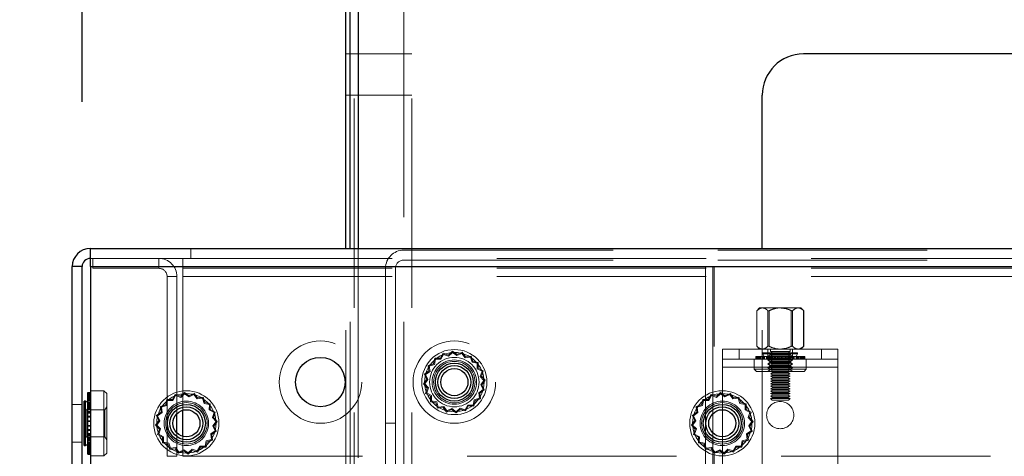
# Model space of a CAD drawing. Units: millimetres. Extents: x 0 to 420, y 0 to 297.
# Drawn here: x 208 to 214, y 91 to 93 of the extents above; entities that cross this region are included whole.
import ezdxf

# ---------------------------------------------------------------- set-up
doc = ezdxf.new("R2010")
doc.units = ezdxf.units.MM
doc.linetypes.add('HIDDEN', pattern=[1.905, 1.27, -0.635])
doc.layers.add('DIMENSIONS', color=7, linetype='Continuous')
doc.styles.add('SLDTEXTSTYLE0', font='TXT', dxfattribs={"width": 0.7})
doc.dimstyles.new('SLDDIMSTYLE1', dxfattribs={"dimtxt": 3.694289, "dimasz": 3.556, "dimexe": 0, "dimexo": 0.0625, "dimgap": 0.923572, "dimtad": 1, "dimdec": 0, "dimlfac": 20, "dimrnd": 1e-09, "dimzin": 12, "dimdsep": 46, "dimtxsty": 'SLDTEXTSTYLE0', "dimblk1": 'CLOSED', "dimblk2": 'CLOSED', "dimsah": 1, "dimcen": 0.09, "dimadec": 0, "dimazin": 3, "dimtfac": 1, "dimtdec": 0, "dimtmove": 0, "dimatfit": 0, "dimldrblk": 'CLOSED', "dimfxl": 1, "dimfrac": 2, "dimtolj": 1, "dimtzin": 12, "dimarcsym": 0})

# ---------------------------------------------------------------- blocks, each defined once
blk = doc.blocks.new('_CLOSED')
at = {"color": 0, "linetype": 'ByBlock', "lineweight": -2}
for p, q in [((-1, 0.166667), (0, 0)), ((-1, 0.166667), (-1, -0.166667)), ((0, 0), (-1, -0.166667)), ((0, 0), (-1, 0))]:
    blk.add_line(p, q, dxfattribs=at)
blk = doc.blocks.new('_D_7')
at = {"layer": 'DIMENSIONS'}
for p, q in [((213.5945, 135.3245), (212.7052, 135.3245)), ((212.7052, 135.3245), (212.7052, 130.808)), ((221.14, 135.3245), (222.0293, 135.3245)), ((222.0293, 135.3245), (222.0293, 130.808)), ((212.7052, 130.808), (213.5945, 130.808)), ((222.0293, 130.808), (221.14, 130.808)), ((208.2108, 92.9843), (208.2108, 127.3346)), ((225.7708, 89.5943), (225.7708, 127.3346)), ((208.2108, 126.3346), (201.8608, 126.3346)), ((208.2108, 126.3346), (225.7708, 126.3346)), ((225.7708, 126.3346), (232.1208, 126.3346))]:
    blk.add_line(p, q, dxfattribs=at)
at = {"layer": 'DIMENSIONS', "xscale": 3.556, "yscale": 3.556}
blk.add_blockref('_CLOSED', (208.2108, 126.3346, 3.66), dxfattribs=at)
at = {"layer": 'DIMENSIONS', "xscale": 3.556, "yscale": 3.556, "rotation": 180}
blk.add_blockref('_CLOSED', (225.7708, 126.3346, 3.66), dxfattribs=at)
at = {"layer": 'DIMENSIONS', "char_height": 2.91042, "attachment_point": 1, "style": 'SLDTEXTSTYLE0'}
for s, insert in [('13.8', (213.5945, 134.5597)), ('351', (214.1335, 130.0863))]:
    blk.add_mtext(s, dxfattribs=dict(at, insert=insert))

msp = doc.modelspace()

# ---------------------------------------------------------------- linework, layer by layer
at = {"color": 7, "linetype": 'Continuous', "lineweight": 25}
for p, q in [((209.8108, 92.0943), (209.8108, 100.6243)), ((209.8358, 92.0943), (209.8358, 100.6243)), ((209.8858, 100.6243), (209.8858, 92.0943)), ((221.3859, 93.2743), (212.5858, 93.2743)), ((212.3358, 92.0943), (212.3358, 93.0243)), ((208.2608, 91.9843), (208.2608, 92.0943)), ((208.2608, 92.0943), (225.6608, 92.0943)), ((208.2108, 91.9843), (208.1508, 91.9843)), ((208.1508, 83.5943), (208.1508, 91.9843)), ((208.2108, 83.5943), (208.2108, 91.9843)), ((208.2608, 91.9843), (208.2608, 87.5943)), ((208.2608, 91.9843), (225.6755, 91.9843)), ((208.2456, 91.2214), (208.2608, 91.2214)), ((208.2456, 91.2077), (208.2456, 91.2214)), ((208.2456, 91.2077), (208.2608, 91.2077)), ((208.2456, 91.1775), (208.2456, 91.2077)), ((208.2304, 91.1688), (208.2228, 91.1688)), ((208.2228, 90.9101), (208.2228, 91.1688)), ((208.2456, 91.16), (208.2304, 91.1688)), ((208.2304, 90.9101), (208.2304, 91.1688)), ((208.2456, 91.1775), (208.2608, 91.1775)), ((208.2456, 91.177), (208.2456, 91.1775)), ((208.2456, 91.177), (208.2608, 91.177)), ((208.2456, 91.1434), (208.2456, 91.177)), ((208.2456, 91.1434), (208.2608, 91.1434)), ((208.2456, 91.1324), (208.2456, 91.1434)), ((208.2456, 91.1324), (208.2608, 91.1324)), ((208.2456, 91.0986), (208.2456, 91.1324)), ((208.2456, 91.0986), (208.2608, 91.0986)), ((208.2456, 91.0782), (208.2456, 91.0986)), ((208.2456, 91.0782), (208.2608, 91.0782)), ((208.2456, 91.0476), (208.2456, 91.0782)), ((208.7858, 90.9749), (208.7858, 91.0937)), ((208.8212, 90.9548), (208.8212, 91.1139)), ((208.2456, 91.0476), (208.2608, 91.0476)), ((208.2456, 91.0197), (208.2456, 91.0476)), ((208.2456, 91.0197), (208.2608, 91.0197)), ((208.2456, 90.9952), (208.2456, 91.0197)), ((208.2456, 90.9952), (208.2608, 90.9952)), ((208.2456, 90.9626), (208.2456, 90.9952)), ((208.2456, 90.9626), (208.2608, 90.9626)), ((208.2456, 90.9467), (208.2456, 90.9626)), ((208.2456, 90.9467), (208.2608, 90.9467)), ((208.2456, 90.9125), (208.2456, 90.9467)), ((208.2228, 90.8998), (208.2228, 90.9101)), ((208.2228, 90.8998), (208.2304, 90.8998)), ((208.2304, 90.8998), (208.2304, 90.9101)), ((208.2304, 90.8998), (208.2456, 90.9086)), ((208.2456, 90.9125), (208.2608, 90.9125)), ((208.2456, 90.9067), (208.2456, 90.9125)), ((208.2456, 90.9067), (208.2608, 90.9067)), ((208.2456, 90.8744), (208.2456, 90.9067)), ((208.2456, 90.8744), (208.2608, 90.8744)), ((208.2456, 90.8519), (208.2456, 90.8744)), ((208.2456, 90.8519), (208.2608, 90.8519)), ((208.2456, 90.8473), (208.2456, 90.8519)), ((208.2456, 90.8473), (208.2608, 90.8473))]:
    msp.add_line(p, q, dxfattribs=at)
at = {"color": 7, "linetype": 'HIDDEN', "lineweight": 18}
for p, q in [((209.8608, 100.6243), (209.8608, 88.4743)), ((210.1608, 88.4743), (210.1608, 100.6243)), ((210.2108, 100.6243), (210.2108, 88.4243)), ((210.2108, 93.2743), (209.8108, 93.2743)), ((209.8108, 93.0243), (210.2108, 93.0243)), ((208.8708, 92.0343), (208.8708, 92.0943)), ((209.8108, 88.4243), (209.8108, 92.0943)), ((209.8358, 88.4743), (209.8358, 92.0943)), ((209.8858, 92.0943), (209.8858, 88.4243)), ((210.1608, 92.0843), (223.8108, 92.0843)), ((212.3358, 88.4243), (212.3358, 92.0943)), ((208.2608, 92.0343), (208.8212, 92.0343)), ((208.2758, 92.0343), (208.2758, 91.9743)), ((208.6758, 91.9743), (208.6758, 92.0343)), ((208.8212, 92.0343), (208.8212, 91.9743)), ((208.8212, 92.0343), (225.1505, 92.0343)), ((210.1608, 92.0243), (223.8108, 92.0243)), ((208.2108, 91.9843), (208.1508, 91.9843)), ((225.6755, 91.9843), (208.2608, 91.9843)), ((208.2608, 91.9843), (211.9908, 91.9843)), ((208.2758, 91.9743), (208.6758, 91.9743)), ((208.8212, 91.9743), (225.1505, 91.9743)), ((208.8212, 91.9743), (208.8212, 91.9243)), ((210.0508, 91.9743), (210.0508, 91.0343)), ((210.1108, 91.9743), (210.1108, 91.0343)), ((211.9908, 91.9843), (212.0358, 91.9843)), ((211.9908, 91.9843), (211.9908, 90.7843)), ((212.0358, 91.9843), (212.0358, 85.7843)), ((212.0358, 91.9843), (212.0447, 91.9843)), ((212.0447, 85.7843), (212.0447, 91.9843)), ((221.927, 91.9843), (212.0447, 91.9843)), ((208.7258, 91.9243), (208.7858, 91.9243)), ((208.7258, 90.8343), (208.7258, 91.9243)), ((208.7858, 91.0937), (208.7858, 91.9243)), ((208.8212, 91.9243), (225.1505, 91.9243)), ((208.8212, 91.1139), (208.8212, 91.9243)), ((212.3197, 91.7343), (212.3019, 91.7165)), ((212.3197, 91.7343), (212.3364, 91.7343)), ((212.3364, 91.7343), (212.3282, 91.7319)), ((212.3364, 91.7343), (212.4447, 91.7343)), ((212.4447, 91.7343), (212.5529, 91.7343)), ((212.5529, 91.7343), (212.5697, 91.7343)), ((212.5875, 91.7165), (212.5697, 91.7343)), ((212.3019, 91.7165), (212.3019, 91.5021)), ((212.3032, 91.7178), (212.3022, 91.7169)), ((212.3032, 91.7178), (212.3032, 91.5009)), ((212.3696, 91.5009), (212.3696, 91.7178)), ((212.3783, 91.7178), (212.3783, 91.5009)), ((212.5111, 91.5009), (212.5111, 91.7178)), ((212.5197, 91.7178), (212.5197, 91.5009)), ((212.5861, 91.5009), (212.5861, 91.7178)), ((212.5871, 91.7168), (212.5861, 91.7178)), ((212.5875, 91.5021), (212.5875, 91.7165)), ((212.0947, 91.3743), (212.0947, 91.4843)), ((212.0947, 91.4843), (212.7947, 91.4843)), ((212.1947, 91.4243), (212.1947, 91.4843)), ((212.3019, 91.5021), (212.3197, 91.4843)), ((212.3022, 91.5018), (212.3032, 91.5009)), ((212.3697, 91.4843), (212.3697, 91.4243)), ((212.3847, 91.4843), (212.3847, 91.4693)), ((212.5047, 91.4693), (212.5047, 91.4843)), ((212.5197, 91.4243), (212.5197, 91.4843)), ((212.5529, 91.4843), (212.5612, 91.4867)), ((212.5697, 91.4843), (212.5875, 91.5021)), ((212.5861, 91.5009), (212.5871, 91.5018)), ((212.6947, 91.4843), (212.6947, 91.4243)), ((212.7947, 91.4843), (212.7947, 91.3743)), ((210.3491, 91.4294), (210.3427, 91.3959)), ((210.3539, 91.4236), (210.3477, 91.3914)), ((210.3833, 91.4292), (210.3491, 91.4294)), ((210.3867, 91.4234), (210.3539, 91.4236)), ((210.3998, 91.4591), (210.3833, 91.4292)), ((210.4025, 91.4521), (210.3867, 91.4234)), ((210.4322, 91.4483), (210.3998, 91.4591)), ((210.4336, 91.4418), (210.4025, 91.4521)), ((210.4572, 91.4716), (210.4322, 91.4483)), ((210.4576, 91.4641), (210.4336, 91.4418)), ((210.4846, 91.4514), (210.4572, 91.4716)), ((210.484, 91.4447), (210.4576, 91.4641)), ((210.5137, 91.4586), (210.484, 91.4447)), ((210.5156, 91.4658), (210.4846, 91.4514)), ((210.5328, 91.4319), (210.5137, 91.4586)), ((210.5355, 91.4381), (210.5156, 91.4658)), ((210.5653, 91.436), (210.5328, 91.4319)), ((210.5693, 91.4423), (210.5355, 91.4381)), ((210.5752, 91.4047), (210.5653, 91.436)), ((210.5797, 91.4098), (210.5693, 91.4423)), ((212.0947, 91.4243), (212.7947, 91.4243)), ((212.2872, 91.4243), (212.2872, 91.3618)), ((212.2959, 91.4395), (212.2959, 91.4243)), ((212.2959, 91.4395), (212.2982, 91.4395)), ((212.2982, 91.4395), (212.2982, 91.4243)), ((212.2982, 91.4395), (212.3149, 91.4395)), ((212.3019, 91.4243), (212.3019, 91.4395)), ((212.3041, 91.4243), (212.3041, 91.4395)), ((212.3082, 91.4395), (212.3082, 91.4243)), ((212.311, 91.4395), (212.311, 91.4243)), ((212.3136, 91.4243), (212.3136, 91.4395)), ((212.3149, 91.4395), (212.3149, 91.4243)), ((212.3149, 91.4395), (212.3404, 91.4395)), ((212.3155, 91.4395), (212.3155, 91.4243)), ((212.3163, 91.4243), (212.3163, 91.4395)), ((212.3196, 91.4395), (212.3196, 91.4243)), ((212.3201, 91.4243), (212.3201, 91.4395)), ((212.3206, 91.4243), (212.3206, 91.4395)), ((212.3246, 91.4243), (212.3246, 91.4395)), ((212.3326, 91.4243), (212.3326, 91.4395)), ((212.3338, 91.4395), (212.3338, 91.4243)), ((212.3371, 91.4395), (212.3371, 91.4243)), ((212.3382, 91.4243), (212.3382, 91.4395)), ((212.533, 91.4623), (212.3392, 91.4623)), ((212.3392, 91.4623), (212.3392, 91.4547)), ((212.533, 91.4547), (212.3392, 91.4547)), ((212.3392, 91.4547), (212.348, 91.4395)), ((212.3404, 91.4395), (212.3404, 91.4243)), ((212.3404, 91.4395), (212.3443, 91.4395)), ((212.3443, 91.4395), (212.3443, 91.4243)), ((212.3443, 91.4395), (212.3715, 91.4395)), ((212.3446, 91.4243), (212.3446, 91.4395)), ((212.348, 91.4395), (212.348, 91.4243)), ((212.3483, 91.4243), (212.3483, 91.4395)), ((212.3607, 91.4395), (212.3607, 91.4243)), ((212.3641, 91.4243), (212.3641, 91.4395)), ((212.3697, 91.4623), (212.3697, 91.4622)), ((212.3697, 91.4622), (212.5075, 91.4622)), ((212.3697, 91.4622), (212.3822, 91.4534)), ((212.3822, 91.4484), (212.3697, 91.4396)), ((212.5075, 91.4396), (212.3697, 91.4396)), ((212.3697, 91.4396), (212.3822, 91.4309)), ((212.3822, 91.4258), (212.3697, 91.417)), ((212.3702, 91.4395), (212.3702, 91.4243)), ((212.3715, 91.4395), (212.3715, 91.4243)), ((212.3715, 91.4395), (212.3835, 91.4395)), ((212.3732, 91.4243), (212.3732, 91.4395)), ((212.3744, 91.4243), (212.3744, 91.4395)), ((212.3822, 91.4534), (212.497, 91.4534)), ((212.3822, 91.4534), (212.3822, 91.4484)), ((212.5072, 91.4484), (212.3822, 91.4484)), ((212.497, 91.4309), (212.3822, 91.4309)), ((212.3822, 91.4309), (212.3822, 91.4258)), ((212.5072, 91.4258), (212.3822, 91.4258)), ((212.3835, 91.4395), (212.3835, 91.4243)), ((212.3835, 91.4395), (212.4097, 91.4395)), ((212.5047, 91.4693), (212.3847, 91.4693)), ((212.3847, 91.4693), (212.3997, 91.4618)), ((212.3997, 91.4618), (212.3847, 91.4543)), ((212.5047, 91.4543), (212.3847, 91.4543)), ((212.3847, 91.4543), (212.3997, 91.4468)), ((212.3997, 91.4468), (212.3847, 91.4393)), ((212.5047, 91.4393), (212.3847, 91.4393)), ((212.3847, 91.4393), (212.3997, 91.4318)), ((212.3997, 91.4318), (212.3847, 91.4243)), ((212.3847, 91.4243), (212.3997, 91.4168)), ((212.3859, 91.4243), (212.3859, 91.4395)), ((212.3971, 91.4395), (212.3971, 91.4243)), ((212.399, 91.4243), (212.399, 91.4395)), ((212.4897, 91.4618), (212.3997, 91.4618)), ((212.4897, 91.4468), (212.3997, 91.4468)), ((212.4897, 91.4318), (212.3997, 91.4318)), ((212.4097, 91.4395), (212.4097, 91.4243)), ((212.4097, 91.4395), (212.4286, 91.4395)), ((212.4111, 91.4243), (212.4111, 91.4395)), ((212.414, 91.4395), (212.414, 91.4243)), ((212.4152, 91.4243), (212.4152, 91.4395)), ((212.4286, 91.4395), (212.4286, 91.4243)), ((212.4286, 91.4395), (212.4513, 91.4395)), ((212.4293, 91.4243), (212.4293, 91.4395)), ((212.438, 91.4395), (212.438, 91.4243)), ((212.4383, 91.4243), (212.4383, 91.4395)), ((212.4511, 91.4243), (212.4511, 91.4395)), ((212.4513, 91.4395), (212.4513, 91.4243)), ((212.4513, 91.4395), (212.4754, 91.4395)), ((212.4601, 91.4243), (212.4601, 91.4395)), ((212.4607, 91.4395), (212.4607, 91.4243)), ((212.4742, 91.4243), (212.4742, 91.4395)), ((212.4754, 91.4395), (212.4754, 91.4243)), ((212.4754, 91.4395), (212.4923, 91.4395)), ((212.4783, 91.4243), (212.4783, 91.4395)), ((212.4797, 91.4395), (212.4797, 91.4243)), ((212.4897, 91.4618), (212.5047, 91.4693)), ((212.5047, 91.4543), (212.4897, 91.4618)), ((212.4897, 91.4468), (212.5047, 91.4543)), ((212.5047, 91.4393), (212.4897, 91.4468)), ((212.4897, 91.4318), (212.5047, 91.4393)), ((212.5047, 91.4243), (212.4897, 91.4318)), ((212.4897, 91.4168), (212.5047, 91.4243)), ((212.4904, 91.4243), (212.4904, 91.4395)), ((212.4923, 91.4395), (212.4923, 91.4243)), ((212.4923, 91.4395), (212.5191, 91.4395)), ((212.497, 91.4534), (212.5072, 91.4534)), ((212.5072, 91.4309), (212.497, 91.4309)), ((212.5035, 91.4243), (212.5035, 91.4395)), ((212.5059, 91.4395), (212.5059, 91.4243)), ((212.5072, 91.4534), (212.5197, 91.4622)), ((212.5072, 91.4484), (212.5072, 91.4534)), ((212.5197, 91.4396), (212.5072, 91.4484)), ((212.5072, 91.4309), (212.5197, 91.4396)), ((212.5072, 91.4258), (212.5072, 91.4309)), ((212.5197, 91.417), (212.5072, 91.4258)), ((212.5075, 91.4622), (212.5197, 91.4622)), ((212.5197, 91.4396), (212.5075, 91.4396)), ((212.515, 91.4243), (212.515, 91.4395)), ((212.5162, 91.4243), (212.5162, 91.4395)), ((212.5179, 91.4395), (212.5179, 91.4243)), ((212.5191, 91.4395), (212.5191, 91.4243)), ((212.5191, 91.4395), (212.5287, 91.4395)), ((212.5197, 91.4622), (212.5197, 91.4623)), ((212.5253, 91.4243), (212.5253, 91.4395)), ((212.5287, 91.4395), (212.5287, 91.4243)), ((212.5287, 91.4395), (212.5556, 91.4395)), ((212.5502, 91.4623), (212.533, 91.4623)), ((212.5502, 91.4547), (212.533, 91.4547)), ((212.5411, 91.4243), (212.5411, 91.4395)), ((212.5414, 91.4395), (212.5502, 91.4547)), ((212.5414, 91.4243), (212.5414, 91.4395)), ((212.5448, 91.4243), (212.5448, 91.4395)), ((212.5451, 91.4395), (212.5451, 91.4243)), ((212.549, 91.4395), (212.549, 91.4243)), ((212.5502, 91.4547), (212.5502, 91.4623)), ((212.5512, 91.4243), (212.5512, 91.4395)), ((212.5523, 91.4243), (212.5523, 91.4395)), ((212.5556, 91.4395), (212.5556, 91.4243)), ((212.5556, 91.4395), (212.5568, 91.4395)), ((212.5568, 91.4395), (212.5568, 91.4243)), ((212.5568, 91.4395), (212.5812, 91.4395)), ((212.5648, 91.4243), (212.5648, 91.4395)), ((212.5687, 91.4243), (212.5687, 91.4395)), ((212.5693, 91.4243), (212.5693, 91.4395)), ((212.5698, 91.4395), (212.5698, 91.4243)), ((212.573, 91.4243), (212.573, 91.4395)), ((212.5739, 91.4395), (212.5739, 91.4243)), ((212.5745, 91.4395), (212.5745, 91.4243)), ((212.5757, 91.4243), (212.5757, 91.4395)), ((212.5784, 91.4395), (212.5784, 91.4243)), ((212.5812, 91.4395), (212.5812, 91.4243)), ((212.5812, 91.4395), (212.5934, 91.4395)), ((212.5853, 91.4243), (212.5853, 91.4395)), ((212.5875, 91.4243), (212.5875, 91.4395)), ((212.5911, 91.4395), (212.5911, 91.4243)), ((212.5934, 91.4395), (212.5934, 91.4243)), ((212.6022, 91.3618), (212.6022, 91.4243)), ((210.3427, 91.3959), (210.3101, 91.3856)), ((210.3101, 91.3856), (210.3143, 91.3517)), ((210.3477, 91.3914), (210.3164, 91.3815)), ((210.3164, 91.3815), (210.3205, 91.349)), ((210.6074, 91.3985), (210.5752, 91.4047)), ((210.6132, 91.4033), (210.5797, 91.4098)), ((210.6072, 91.3657), (210.6074, 91.3985)), ((210.6359, 91.3499), (210.6072, 91.3657)), ((210.613, 91.3691), (210.6132, 91.4033)), ((210.6429, 91.3526), (210.613, 91.3691)), ((212.0947, 91.3743), (212.7947, 91.3743)), ((212.0947, 91.3743), (212.0947, 90.6843)), ((212.5765, 91.3618), (212.2872, 91.3618)), ((212.2872, 91.3618), (212.2997, 91.3493)), ((212.5075, 91.417), (212.3697, 91.417)), ((212.3697, 91.417), (212.3822, 91.4083)), ((212.3822, 91.4032), (212.3697, 91.3945)), ((212.5075, 91.3945), (212.3697, 91.3945)), ((212.3697, 91.3945), (212.3822, 91.3857)), ((212.3822, 91.3806), (212.3697, 91.3719)), ((212.5075, 91.3719), (212.3697, 91.3719)), ((212.3697, 91.3719), (212.3822, 91.3631)), ((212.497, 91.4083), (212.3822, 91.4083)), ((212.3822, 91.4083), (212.3822, 91.4032)), ((212.5072, 91.4032), (212.3822, 91.4032)), ((212.497, 91.3857), (212.3822, 91.3857)), ((212.3822, 91.3857), (212.3822, 91.3806)), ((212.5072, 91.3806), (212.3822, 91.3806)), ((212.497, 91.3631), (212.3822, 91.3631)), ((212.3822, 91.3631), (212.3822, 91.3581)), ((212.3997, 91.4168), (212.3847, 91.4093)), ((212.5047, 91.4093), (212.3847, 91.4093)), ((212.3847, 91.4093), (212.3997, 91.4018)), ((212.3997, 91.4018), (212.3847, 91.3943)), ((212.5047, 91.3943), (212.3847, 91.3943)), ((212.3847, 91.3943), (212.3997, 91.3868)), ((212.3997, 91.3868), (212.3847, 91.3793)), ((212.5047, 91.3793), (212.3847, 91.3793)), ((212.3847, 91.3793), (212.3997, 91.3718)), ((212.3997, 91.3718), (212.3847, 91.3643)), ((212.5047, 91.3643), (212.3847, 91.3643)), ((212.3847, 91.3643), (212.3997, 91.3568)), ((212.4897, 91.4168), (212.3997, 91.4168)), ((212.4897, 91.4018), (212.3997, 91.4018)), ((212.4897, 91.3868), (212.3997, 91.3868)), ((212.4897, 91.3718), (212.3997, 91.3718)), ((212.5047, 91.4093), (212.4897, 91.4168)), ((212.4897, 91.4018), (212.5047, 91.4093)), ((212.5047, 91.3943), (212.4897, 91.4018)), ((212.4897, 91.3868), (212.5047, 91.3943)), ((212.5047, 91.3793), (212.4897, 91.3868)), ((212.4897, 91.3718), (212.5047, 91.3793)), ((212.5047, 91.3643), (212.4897, 91.3718)), ((212.4897, 91.3568), (212.5047, 91.3643)), ((212.5072, 91.4083), (212.497, 91.4083)), ((212.5072, 91.3857), (212.497, 91.3857)), ((212.5072, 91.3631), (212.497, 91.3631)), ((212.5072, 91.4083), (212.5197, 91.417)), ((212.5072, 91.4032), (212.5072, 91.4083)), ((212.5197, 91.3945), (212.5072, 91.4032)), ((212.5072, 91.3857), (212.5197, 91.3945)), ((212.5072, 91.3806), (212.5072, 91.3857)), ((212.5197, 91.3719), (212.5072, 91.3806)), ((212.5072, 91.3631), (212.5197, 91.3719)), ((212.5072, 91.3581), (212.5072, 91.3631)), ((212.5197, 91.417), (212.5075, 91.417)), ((212.5197, 91.3945), (212.5075, 91.3945)), ((212.5197, 91.3719), (212.5075, 91.3719)), ((212.6022, 91.3618), (212.5765, 91.3618)), ((212.5897, 91.3493), (212.6022, 91.3618)), ((212.7947, 90.6843), (212.7947, 91.3743)), ((210.301, 91.3009), (210.2808, 91.2734)), ((210.3143, 91.3517), (210.2866, 91.3318)), ((210.2866, 91.3318), (210.301, 91.3009)), ((210.3205, 91.349), (210.2938, 91.3299)), ((210.2938, 91.3299), (210.3077, 91.3002)), ((210.6255, 91.3188), (210.6359, 91.3499)), ((210.6479, 91.2948), (210.6255, 91.3188)), ((210.6321, 91.3202), (210.6429, 91.3526)), ((210.6554, 91.2953), (210.6321, 91.3202)), ((212.5661, 91.3493), (212.2997, 91.3493)), ((212.3822, 91.3581), (212.3697, 91.3493)), ((212.5072, 91.3581), (212.3822, 91.3581)), ((212.3997, 91.3568), (212.3847, 91.3493)), ((212.3847, 91.3493), (212.3997, 91.3418)), ((212.3997, 91.3418), (212.3847, 91.3343)), ((212.5047, 91.3343), (212.3847, 91.3343)), ((212.3847, 91.3343), (212.3997, 91.3268)), ((212.3997, 91.3268), (212.3847, 91.3193)), ((212.5047, 91.3193), (212.3847, 91.3193)), ((212.3847, 91.3193), (212.3997, 91.3118)), ((212.3997, 91.3118), (212.3847, 91.3043)), ((212.5047, 91.3043), (212.3847, 91.3043)), ((212.3847, 91.3043), (212.3997, 91.2968)), ((212.4897, 91.3568), (212.3997, 91.3568)), ((212.4897, 91.3418), (212.3997, 91.3418)), ((212.4897, 91.3268), (212.3997, 91.3268)), ((212.4897, 91.3118), (212.3997, 91.3118)), ((212.5047, 91.3493), (212.4897, 91.3568)), ((212.4897, 91.3418), (212.5047, 91.3493)), ((212.5047, 91.3343), (212.4897, 91.3418)), ((212.4897, 91.3268), (212.5047, 91.3343)), ((212.5047, 91.3193), (212.4897, 91.3268)), ((212.4897, 91.3118), (212.5047, 91.3193)), ((212.5047, 91.3043), (212.4897, 91.3118)), ((212.4897, 91.2968), (212.5047, 91.3043)), ((212.5197, 91.3493), (212.5072, 91.3581)), ((212.5897, 91.3493), (212.5661, 91.3493)), ((210.2808, 91.2734), (210.3041, 91.2484)), ((210.3077, 91.3002), (210.2883, 91.2738)), ((210.2883, 91.2738), (210.3107, 91.2499)), ((210.3041, 91.2484), (210.2933, 91.216)), ((210.3107, 91.2499), (210.3003, 91.2188)), ((210.6285, 91.2684), (210.6479, 91.2948)), ((210.6424, 91.2388), (210.6285, 91.2684)), ((210.6352, 91.2678), (210.6554, 91.2953)), ((210.6496, 91.2369), (210.6352, 91.2678)), ((212.3997, 91.2968), (212.3847, 91.2893)), ((212.5047, 91.2893), (212.3847, 91.2893)), ((212.3847, 91.2893), (212.3997, 91.2818)), ((212.3997, 91.2818), (212.3847, 91.2743)), ((212.5047, 91.2743), (212.3847, 91.2743)), ((212.3847, 91.2743), (212.3997, 91.2668)), ((212.3997, 91.2668), (212.3847, 91.2593)), ((212.5047, 91.2593), (212.3847, 91.2593)), ((212.3847, 91.2593), (212.3997, 91.2518)), ((212.3997, 91.2518), (212.3847, 91.2443)), ((212.5047, 91.2443), (212.3847, 91.2443)), ((212.3847, 91.2443), (212.3997, 91.2368)), ((212.4897, 91.2968), (212.3997, 91.2968)), ((212.4897, 91.2818), (212.3997, 91.2818)), ((212.4897, 91.2668), (212.3997, 91.2668)), ((212.4897, 91.2518), (212.3997, 91.2518)), ((212.5047, 91.2893), (212.4897, 91.2968)), ((212.4897, 91.2818), (212.5047, 91.2893)), ((212.5047, 91.2743), (212.4897, 91.2818)), ((212.4897, 91.2668), (212.5047, 91.2743)), ((212.5047, 91.2593), (212.4897, 91.2668)), ((212.4897, 91.2518), (212.5047, 91.2593)), ((212.5047, 91.2443), (212.4897, 91.2518)), ((212.4897, 91.2368), (212.5047, 91.2443)), ((208.2456, 91.2167), (208.2608, 91.2167)), ((208.2456, 91.2139), (208.2608, 91.2139)), ((208.2456, 91.2094), (208.2608, 91.2094)), ((208.2456, 91.2017), (208.2608, 91.2017)), ((208.2456, 91.2008), (208.2608, 91.2008)), ((208.2456, 91.1976), (208.2608, 91.1976)), ((208.2456, 91.195), (208.2608, 91.195)), ((208.2456, 91.1943), (208.2608, 91.1943)), ((208.2456, 91.191), (208.2608, 91.191)), ((208.2608, 91.1894), (208.2456, 91.1894)), ((208.2456, 91.1879), (208.2608, 91.1879)), ((208.2608, 91.1832), (208.2456, 91.1832)), ((208.3433, 91.2318), (208.2608, 91.2318)), ((208.3433, 91.2318), (208.3433, 90.8519)), ((208.3608, 91.2143), (208.3433, 91.2318)), ((208.3608, 91.2143), (208.3608, 90.868)), ((208.7748, 91.2091), (208.7583, 91.1792)), ((208.7775, 91.2021), (208.7617, 91.1734)), ((208.8072, 91.1983), (208.7748, 91.2091)), ((208.8086, 91.1918), (208.7775, 91.2021)), ((208.8322, 91.2216), (208.8072, 91.1983)), ((208.8326, 91.2141), (208.8086, 91.1918)), ((208.8596, 91.2014), (208.8322, 91.2216)), ((208.859, 91.1947), (208.8326, 91.2141)), ((208.8887, 91.2086), (208.859, 91.1947)), ((208.8906, 91.2158), (208.8596, 91.2014)), ((208.9078, 91.1819), (208.8887, 91.2086)), ((208.9105, 91.1881), (208.8906, 91.2158)), ((208.9403, 91.186), (208.9078, 91.1819)), ((208.9443, 91.1923), (208.9105, 91.1881)), ((208.9502, 91.1547), (208.9403, 91.186)), ((208.9547, 91.1598), (208.9443, 91.1923)), ((210.2933, 91.216), (210.3232, 91.1995)), ((210.3003, 91.2188), (210.329, 91.2029)), ((210.3232, 91.1995), (210.323, 91.1654)), ((210.329, 91.2029), (210.3288, 91.1701)), ((210.5885, 91.1772), (210.6197, 91.1871)), ((210.5935, 91.1727), (210.6261, 91.1831)), ((210.6157, 91.2197), (210.6424, 91.2388)), ((210.6197, 91.1871), (210.6157, 91.2197)), ((210.6219, 91.217), (210.6496, 91.2369)), ((210.6261, 91.1831), (210.6219, 91.217)), ((212.0248, 91.2091), (212.0083, 91.1792)), ((212.0275, 91.2021), (212.0117, 91.1734)), ((212.0572, 91.1983), (212.0248, 91.2091)), ((212.0586, 91.1918), (212.0275, 91.2021)), ((212.0822, 91.2216), (212.0572, 91.1983)), ((212.0826, 91.2141), (212.0586, 91.1918)), ((212.1096, 91.2014), (212.0822, 91.2216)), ((212.109, 91.1947), (212.0826, 91.2141)), ((212.1387, 91.2086), (212.109, 91.1947)), ((212.1406, 91.2158), (212.1096, 91.2014)), ((212.1578, 91.1819), (212.1387, 91.2086)), ((212.1605, 91.1881), (212.1406, 91.2158)), ((212.1903, 91.186), (212.1578, 91.1819)), ((212.1943, 91.1923), (212.1605, 91.1881)), ((212.2002, 91.1547), (212.1903, 91.186)), ((212.2047, 91.1598), (212.1943, 91.1923)), ((212.3997, 91.2368), (212.3847, 91.2293)), ((212.5047, 91.2293), (212.3847, 91.2293)), ((212.3847, 91.2293), (212.3997, 91.2218)), ((212.3997, 91.2218), (212.3847, 91.2143)), ((212.5047, 91.2143), (212.3847, 91.2143)), ((212.3847, 91.2143), (212.3997, 91.2068)), ((212.3997, 91.2068), (212.3847, 91.1993)), ((212.5047, 91.1993), (212.3847, 91.1993)), ((212.3847, 91.1993), (212.3997, 91.1918)), ((212.3997, 91.1918), (212.3847, 91.1843)), ((212.5047, 91.1843), (212.3847, 91.1843)), ((212.3847, 91.1843), (212.3947, 91.1743)), ((212.4897, 91.2368), (212.3997, 91.2368)), ((212.4897, 91.2218), (212.3997, 91.2218)), ((212.4897, 91.2068), (212.3997, 91.2068)), ((212.4897, 91.1918), (212.3997, 91.1918)), ((212.5047, 91.2293), (212.4897, 91.2368)), ((212.4897, 91.2218), (212.5047, 91.2293)), ((212.5047, 91.2143), (212.4897, 91.2218)), ((212.4897, 91.2068), (212.5047, 91.2143)), ((212.5047, 91.1993), (212.4897, 91.2068)), ((212.4897, 91.1918), (212.5047, 91.1993)), ((212.5047, 91.1843), (212.4897, 91.1918)), ((212.4947, 91.1743), (212.5047, 91.1843)), ((208.2108, 91.1493), (208.1508, 91.1493)), ((208.223, 91.1343), (208.2228, 91.1343)), ((208.223, 91.1343), (208.223, 90.9419)), ((208.2352, 91.1168), (208.223, 91.1343)), ((208.2456, 91.1718), (208.2608, 91.1718)), ((208.2456, 91.1713), (208.2608, 91.1713)), ((208.2456, 91.1619), (208.2608, 91.1619)), ((208.2608, 91.16), (208.2456, 91.16)), ((208.2456, 91.1568), (208.2608, 91.1568)), ((208.2456, 91.1561), (208.2608, 91.1561)), ((208.2456, 91.1512), (208.2608, 91.1512)), ((208.2456, 91.139), (208.2608, 91.139)), ((208.2456, 91.1285), (208.2608, 91.1285)), ((208.2456, 91.122), (208.2608, 91.122)), ((208.3608, 91.1343), (208.3486, 91.1168)), ((208.7177, 91.1459), (208.6851, 91.1356)), ((208.6851, 91.1356), (208.6893, 91.1017)), ((208.7227, 91.1414), (208.6914, 91.1315)), ((208.6914, 91.1315), (208.6955, 91.099)), ((208.7241, 91.1794), (208.7177, 91.1459)), ((208.7289, 91.1736), (208.7227, 91.1414)), ((208.7583, 91.1792), (208.7241, 91.1794)), ((208.7617, 91.1734), (208.7289, 91.1736)), ((208.9824, 91.1485), (208.9502, 91.1547)), ((208.9882, 91.1533), (208.9547, 91.1598)), ((208.9822, 91.1157), (208.9824, 91.1485)), ((208.988, 91.1191), (208.9882, 91.1533)), ((210.323, 91.1654), (210.3565, 91.1589)), ((210.3288, 91.1701), (210.361, 91.1639)), ((210.3565, 91.1589), (210.3669, 91.1264)), ((210.361, 91.1639), (210.3709, 91.1327)), ((210.3669, 91.1264), (210.4007, 91.1306)), ((210.3709, 91.1327), (210.4034, 91.1367)), ((210.4007, 91.1306), (210.4206, 91.1028)), ((210.4034, 91.1367), (210.4225, 91.1101)), ((210.4225, 91.1101), (210.4522, 91.1239)), ((210.4522, 91.1239), (210.4786, 91.1045)), ((210.4786, 91.1045), (210.5026, 91.1269)), ((210.5026, 91.1269), (210.5337, 91.1166)), ((210.5337, 91.1166), (210.5495, 91.1452)), ((210.5364, 91.1096), (210.5529, 91.1394)), ((210.5495, 91.1452), (210.5823, 91.145)), ((210.5529, 91.1394), (210.5871, 91.1392)), ((210.5823, 91.145), (210.5885, 91.1772)), ((210.5871, 91.1392), (210.5935, 91.1727)), ((211.9677, 91.1459), (211.9351, 91.1356)), ((211.9351, 91.1356), (211.9393, 91.1017)), ((211.9727, 91.1414), (211.9414, 91.1315)), ((211.9414, 91.1315), (211.9455, 91.099)), ((211.9741, 91.1794), (211.9677, 91.1459)), ((211.9789, 91.1736), (211.9727, 91.1414)), ((212.0083, 91.1792), (211.9741, 91.1794)), ((212.0117, 91.1734), (211.9789, 91.1736)), ((212.2324, 91.1485), (212.2002, 91.1547)), ((212.2382, 91.1533), (212.2047, 91.1598)), ((212.2322, 91.1157), (212.2324, 91.1485)), ((212.238, 91.1191), (212.2382, 91.1533)), ((212.4947, 91.1743), (212.3947, 91.1743)), ((208.2352, 91.1168), (208.2352, 90.9581)), ((208.3486, 91.1168), (208.2352, 91.1168)), ((208.2456, 91.1185), (208.2608, 91.1185)), ((208.2456, 91.1061), (208.2608, 91.1061)), ((208.2456, 91.1032), (208.2608, 91.1032)), ((208.2456, 91.0961), (208.2608, 91.0961)), ((208.2456, 91.0764), (208.2608, 91.0764)), ((208.2456, 91.0734), (208.2608, 91.0734)), ((208.2456, 91.0719), (208.2608, 91.0719)), ((208.3486, 91.1168), (208.3486, 90.9518)), ((208.6893, 91.1017), (208.6616, 91.0818)), ((208.6616, 91.0818), (208.676, 91.0509)), ((208.6955, 91.099), (208.6688, 91.0799)), ((208.6688, 91.0799), (208.6827, 91.0502)), ((209.0109, 91.0999), (208.9822, 91.1157)), ((209.0179, 91.1026), (208.988, 91.1191)), ((209.0005, 91.0688), (209.0109, 91.0999)), ((209.0229, 91.0448), (209.0005, 91.0688)), ((209.0071, 91.0702), (209.0179, 91.1026)), ((209.0304, 91.0453), (209.0071, 91.0702)), ((210.4206, 91.1028), (210.4516, 91.1173)), ((210.4516, 91.1173), (210.479, 91.097)), ((210.479, 91.097), (210.504, 91.1203)), ((210.504, 91.1203), (210.5364, 91.1096)), ((211.9393, 91.1017), (211.9116, 91.0818)), ((211.9116, 91.0818), (211.926, 91.0509)), ((211.9455, 91.099), (211.9188, 91.0799)), ((211.9188, 91.0799), (211.9327, 91.0502)), ((212.2609, 91.0999), (212.2322, 91.1157)), ((212.2679, 91.1026), (212.238, 91.1191)), ((212.2505, 91.0688), (212.2609, 91.0999)), ((212.2729, 91.0448), (212.2505, 91.0688)), ((212.2571, 91.0702), (212.2679, 91.1026)), ((212.2804, 91.0453), (212.2571, 91.0702)), ((208.2456, 91.049), (208.2608, 91.049)), ((208.2456, 91.0484), (208.2608, 91.0484)), ((208.2456, 91.047), (208.2608, 91.047)), ((208.2456, 91.0216), (208.2608, 91.0216)), ((208.2456, 91.0211), (208.2608, 91.0211)), ((208.2456, 91.0203), (208.2608, 91.0203)), ((208.676, 91.0509), (208.6558, 91.0234)), ((208.6558, 91.0234), (208.6791, 90.9984)), ((208.6827, 91.0502), (208.6633, 91.0238)), ((208.6633, 91.0238), (208.6857, 90.9999)), ((209.0035, 91.0184), (209.0229, 91.0448)), ((209.0174, 90.9888), (209.0035, 91.0184)), ((209.0102, 91.0178), (209.0304, 91.0453)), ((209.0246, 90.9869), (209.0102, 91.0178)), ((210.0508, 91.0343), (210.1108, 91.0343)), ((210.0508, 90.7843), (210.0508, 91.0343)), ((210.1108, 91.0343), (210.1108, 90.7843)), ((211.926, 91.0509), (211.9058, 91.0234)), ((211.9058, 91.0234), (211.9291, 90.9984)), ((211.9327, 91.0502), (211.9133, 91.0238)), ((211.9133, 91.0238), (211.9357, 90.9999)), ((212.2535, 91.0184), (212.2729, 91.0448)), ((212.2674, 90.9888), (212.2535, 91.0184)), ((212.2602, 91.0178), (212.2804, 91.0453)), ((212.2746, 90.9869), (212.2602, 91.0178)), ((208.223, 90.9343), (208.2352, 90.9518)), ((208.2352, 90.9581), (208.2352, 90.9518)), ((208.2352, 90.9518), (208.3486, 90.9518)), ((208.2456, 90.9968), (208.2608, 90.9968)), ((208.2456, 90.9922), (208.2608, 90.9922)), ((208.2456, 90.9904), (208.2608, 90.9904)), ((208.2456, 90.9726), (208.2608, 90.9726)), ((208.2456, 90.97), (208.2608, 90.97)), ((208.2456, 90.9655), (208.2608, 90.9655)), ((208.2456, 90.9502), (208.2608, 90.9502)), ((208.3486, 90.9518), (208.3608, 90.9343)), ((208.6791, 90.9984), (208.6683, 90.966)), ((208.6683, 90.966), (208.6982, 90.9495)), ((208.6857, 90.9999), (208.6753, 90.9688)), ((208.6753, 90.9688), (208.704, 90.9529)), ((208.6982, 90.9495), (208.698, 90.9154)), ((208.704, 90.9529), (208.7038, 90.9201)), ((208.7858, 90.8343), (208.7858, 90.9749)), ((208.8212, 90.8343), (208.8212, 90.9548)), ((208.9907, 90.9697), (209.0174, 90.9888)), ((208.9947, 90.9371), (208.9907, 90.9697)), ((208.9969, 90.967), (209.0246, 90.9869)), ((209.0011, 90.9331), (208.9969, 90.967)), ((211.9291, 90.9984), (211.9183, 90.966)), ((211.9183, 90.966), (211.9482, 90.9495)), ((211.9357, 90.9999), (211.9253, 90.9688)), ((211.9253, 90.9688), (211.954, 90.9529)), ((211.9482, 90.9495), (211.948, 90.9154)), ((211.954, 90.9529), (211.9538, 90.9201)), ((212.2407, 90.9697), (212.2674, 90.9888)), ((212.2447, 90.9371), (212.2407, 90.9697)), ((212.2469, 90.967), (212.2746, 90.9869)), ((212.2511, 90.9331), (212.2469, 90.967)), ((208.1508, 90.9193), (208.2108, 90.9193)), ((208.2228, 90.9343), (208.223, 90.9343)), ((208.223, 90.9419), (208.223, 90.9343)), ((208.2456, 90.9401), (208.2608, 90.9401)), ((208.2456, 90.9362), (208.2608, 90.9362)), ((208.2456, 90.9296), (208.2608, 90.9296)), ((208.2456, 90.9252), (208.2608, 90.9252)), ((208.2456, 90.9174), (208.2608, 90.9174)), ((208.2456, 90.9118), (208.2608, 90.9118)), ((208.2456, 90.9086), (208.2608, 90.9086)), ((208.2456, 90.8973), (208.2608, 90.8973)), ((208.2456, 90.8969), (208.2608, 90.8969)), ((208.2456, 90.8916), (208.2608, 90.8916)), ((208.2456, 90.8911), (208.2608, 90.8911)), ((208.2456, 90.8855), (208.2608, 90.8855)), ((208.698, 90.9154), (208.7315, 90.9089)), ((208.7038, 90.9201), (208.736, 90.9139)), ((208.7315, 90.9089), (208.7419, 90.8764)), ((208.736, 90.9139), (208.7459, 90.8827)), ((208.7459, 90.8827), (208.7784, 90.8867)), ((208.7784, 90.8867), (208.7975, 90.8601)), ((208.9087, 90.8666), (208.9245, 90.8952)), ((208.9114, 90.8596), (208.9279, 90.8894)), ((208.9245, 90.8952), (208.9573, 90.895)), ((208.9279, 90.8894), (208.9621, 90.8892)), ((208.9573, 90.895), (208.9635, 90.9272)), ((208.9621, 90.8892), (208.9685, 90.9227)), ((208.9635, 90.9272), (208.9947, 90.9371)), ((208.9685, 90.9227), (209.0011, 90.9331)), ((211.948, 90.9154), (211.9815, 90.9089)), ((211.9538, 90.9201), (211.986, 90.9139)), ((211.9815, 90.9089), (211.9919, 90.8764)), ((211.986, 90.9139), (211.9959, 90.8827)), ((211.9959, 90.8827), (212.0284, 90.8867)), ((212.0284, 90.8867), (212.0475, 90.8601)), ((212.1587, 90.8666), (212.1745, 90.8952)), ((212.1614, 90.8596), (212.1779, 90.8894)), ((212.1745, 90.8952), (212.2073, 90.895)), ((212.1779, 90.8894), (212.2121, 90.8892)), ((212.2073, 90.895), (212.2135, 90.9272)), ((212.2121, 90.8892), (212.2185, 90.9227)), ((212.2135, 90.9272), (212.2447, 90.9371)), ((212.2185, 90.9227), (212.2511, 90.9331)), ((208.2456, 90.8808), (208.2608, 90.8808)), ((208.2456, 90.8792), (208.2608, 90.8792)), ((208.2456, 90.8776), (208.2608, 90.8776)), ((208.2456, 90.8737), (208.2608, 90.8737)), ((208.2456, 90.8711), (208.2608, 90.8711)), ((208.2456, 90.8679), (208.2608, 90.8679)), ((208.2456, 90.867), (208.2608, 90.867)), ((208.2456, 90.8609), (208.2608, 90.8609)), ((208.2456, 90.8592), (208.2608, 90.8592)), ((208.2456, 90.8548), (208.2608, 90.8548)), ((208.2608, 90.8368), (208.3433, 90.8368)), ((208.3433, 90.8368), (208.3608, 90.8543)), ((208.3433, 90.8519), (208.3433, 90.8368)), ((208.3608, 90.868), (208.3608, 90.8543)), ((208.7258, 90.8343), (208.7858, 90.8343)), ((208.7419, 90.8764), (208.7757, 90.8806)), ((208.7757, 90.8806), (208.7956, 90.8528)), ((208.7956, 90.8528), (208.8266, 90.8673)), ((208.7975, 90.8601), (208.8272, 90.8739)), ((225.1505, 90.8343), (208.8212, 90.8343)), ((208.8266, 90.8673), (208.854, 90.847)), ((208.8272, 90.8739), (208.8536, 90.8545)), ((208.8536, 90.8545), (208.8776, 90.8769)), ((208.854, 90.847), (208.879, 90.8703)), ((208.8776, 90.8769), (208.9087, 90.8666)), ((208.879, 90.8703), (208.9114, 90.8596)), ((211.9919, 90.8764), (212.0257, 90.8806)), ((212.0257, 90.8806), (212.0456, 90.8528)), ((212.0456, 90.8528), (212.0766, 90.8673)), ((212.0475, 90.8601), (212.0772, 90.8739)), ((212.0766, 90.8673), (212.104, 90.847)), ((212.0772, 90.8739), (212.1036, 90.8545)), ((212.1036, 90.8545), (212.1276, 90.8769)), ((212.104, 90.847), (212.129, 90.8703)), ((212.1276, 90.8769), (212.1587, 90.8666)), ((212.129, 90.8703), (212.1614, 90.8596))]:
    msp.add_line(p, q, dxfattribs=at)
for centre, radius in [((209.6562, 91.2843), 0.25), ((210.468, 91.2843), 0.25), ((210.4681, 91.2843), 0.1975), ((210.4681, 91.2843), 0.18), ((210.4681, 91.2843), 0.15), ((210.4681, 91.2843), 0.1345), ((210.4681, 91.2843), 0.1257), ((208.8431, 91.0343), 0.1975), ((208.8431, 91.0343), 0.18), ((212.0931, 91.0343), 0.1975), ((212.0931, 91.0343), 0.18), ((208.8431, 91.0343), 0.1345), ((208.8431, 91.0343), 0.1257), ((212.0931, 91.0343), 0.1345), ((212.0931, 91.0343), 0.1257), ((212.4447, 91.0843), 0.0825)]:
    msp.add_circle(centre, radius, dxfattribs=at)
at = {"color": 7, "linetype": 'Continuous', "lineweight": 25}
for centre, radius in [((209.6556, 91.2843), 0.15), ((210.4681, 91.2843), 0.115), ((210.4681, 91.2843), 0.1), ((210.4681, 91.2843), 0.0825), ((208.8431, 91.0343), 0.115), ((208.8431, 91.0343), 0.1), ((212.0931, 91.0343), 0.115), ((212.0931, 91.0343), 0.1), ((208.8431, 91.0343), 0.0825), ((212.0931, 91.0343), 0.0825)]:
    msp.add_circle(centre, radius, dxfattribs=at)
for centre, radius in [((212.5858, 93.0243), 0.25), ((208.2608, 91.9843), 0.11), ((208.2608, 91.9843), 0.05)]:
    msp.add_arc(centre, radius, 90, 180, dxfattribs=at)
at = {"color": 7, "linetype": 'HIDDEN', "lineweight": 18}
for centre, radius, start, end in [((210.1608, 91.9743), 0.11, 90, 180), ((208.6758, 91.9243), 0.11, 0, 90), ((210.1608, 91.9743), 0.05, 90, 180), ((208.6758, 91.9243), 0.05, 0, 90)]:
    msp.add_arc(centre, radius, start, end, dxfattribs=at)
for points, knots in [([(212.3032, 91.7178), (212.3126, 91.7252), (212.3235, 91.7338), (212.3349, 91.7343), (212.3364, 91.7343)], [0, 0, 0, 0, 0.867873, 1, 1, 1, 1]), ([(212.3364, 91.7343), (212.3428, 91.7332), (212.3543, 91.7312), (212.3649, 91.7219), (212.3696, 91.7178)], [0, 0, 0, 0, 0.550827, 1, 1, 1, 1]), ([(212.3783, 91.7178), (212.3861, 91.7211), (212.4058, 91.7297), (212.4288, 91.7341), (212.4432, 91.7343), (212.4447, 91.7343)], [0, 0, 0, 0, 0.36929, 0.936281, 1, 1, 1, 1]), ([(212.4447, 91.7343), (212.4591, 91.7329), (212.4822, 91.7306), (212.5032, 91.7213), (212.5111, 91.7178)], [0, 0, 0, 0, 0.626823, 1, 1, 1, 1]), ([(212.5197, 91.7178), (212.5291, 91.7252), (212.54, 91.7338), (212.5514, 91.7343), (212.5529, 91.7343)], [0, 0, 0, 0, 0.867876, 1, 1, 1, 1]), ([(212.5529, 91.7343), (212.5593, 91.7332), (212.5708, 91.7312), (212.5814, 91.7219), (212.5861, 91.7178)], [0, 0, 0, 0, 0.55082, 1, 1, 1, 1]), ([(212.3019, 91.7165), (212.3019, 91.7165), (212.3018, 91.7164), (212.3022, 91.7168), (212.3029, 91.7174), (212.3032, 91.7178)], [0, 0, 0, 0, 0.014548, 0.482601, 1, 1, 1, 1]), ([(212.3696, 91.7178), (212.3701, 91.7174), (212.3711, 91.7167), (212.3732, 91.7164), (212.3758, 91.7167), (212.3774, 91.7174), (212.3783, 91.7178)], [0, 0, 0, 0, 0.25287, 0.506986, 0.741175, 1, 1, 1, 1]), ([(212.5111, 91.7178), (212.5119, 91.7174), (212.5136, 91.7167), (212.5161, 91.7164), (212.5183, 91.7167), (212.5193, 91.7174), (212.5197, 91.7178)], [0, 0, 0, 0, 0.252855, 0.507028, 0.741164, 1, 1, 1, 1]), ([(212.5861, 91.7178), (212.5865, 91.7174), (212.5873, 91.7167), (212.5874, 91.7166), (212.5875, 91.7165)], [0, 0, 0, 0, 0.505973, 1, 1, 1, 1]), ([(212.3032, 91.5009), (212.3029, 91.5012), (212.3021, 91.5019), (212.302, 91.502), (212.3019, 91.5021)], [0, 0, 0, 0, 0.505975, 1, 1, 1, 1]), ([(212.3364, 91.4843), (212.3301, 91.4854), (212.3186, 91.4874), (212.308, 91.4967), (212.3032, 91.5009)], [0, 0, 0, 0, 0.550817, 1, 1, 1, 1]), ([(212.3696, 91.5009), (212.3602, 91.4934), (212.3494, 91.4849), (212.3379, 91.4844), (212.3364, 91.4843)], [0, 0, 0, 0, 0.867876, 1, 1, 1, 1]), ([(212.3783, 91.5009), (212.3774, 91.5012), (212.3757, 91.5019), (212.3732, 91.5022), (212.3711, 91.5019), (212.3701, 91.5012), (212.3696, 91.5009)], [0, 0, 0, 0, 0.252856, 0.507028, 0.741163, 1, 1, 1, 1]), ([(212.4447, 91.4843), (212.443, 91.4843), (212.4229, 91.4846), (212.4001, 91.4909), (212.3808, 91.4997), (212.3783, 91.5009)], [0, 0, 0, 0, 0.072265, 0.879385, 1, 1, 1, 1]), ([(212.5111, 91.5009), (212.5045, 91.4979), (212.4835, 91.4885), (212.4605, 91.486), (212.4447, 91.4843)], [0, 0, 0, 0, 0.314603, 1, 1, 1, 1]), ([(212.5197, 91.5009), (212.5193, 91.5012), (212.5183, 91.5019), (212.5161, 91.5022), (212.5136, 91.5019), (212.512, 91.5012), (212.5111, 91.5009)], [0, 0, 0, 0, 0.252871, 0.506986, 0.741174, 1, 1, 1, 1]), ([(212.5529, 91.4843), (212.5466, 91.4854), (212.5351, 91.4874), (212.5245, 91.4967), (212.5197, 91.5009)], [0, 0, 0, 0, 0.550826, 1, 1, 1, 1]), ([(212.5861, 91.5009), (212.5767, 91.4934), (212.5659, 91.4849), (212.5545, 91.4844), (212.5529, 91.4843)], [0, 0, 0, 0, 0.867873, 1, 1, 1, 1]), ([(212.5875, 91.5021), (212.5875, 91.5021), (212.5876, 91.5022), (212.5872, 91.5018), (212.5865, 91.5012), (212.5861, 91.5009)], [0, 0, 0, 0, 0.014556, 0.482592, 1, 1, 1, 1])]:
    msp.add_open_spline(points, degree=3, knots=knots, dxfattribs=at)

# ---------------------------------------------------------------- dimensions: what is measured, and where the dimension line sits
at = {"layer": 'DIMENSIONS'}
dim = msp.add_linear_dim(base=(225.7708, 126.3346), p1=(208.2108, 91.9843), p2=(225.7708, 88.5943), dimstyle='SLDDIMSTYLE1', dxfattribs=at)
dim.commit()
dim.dimension.update_dxf_attribs({"geometry": '_D_7', "text_midpoint": (217.3673, 126.3346), "dimtype": 160})

doc.saveas('drawing.dxf')
